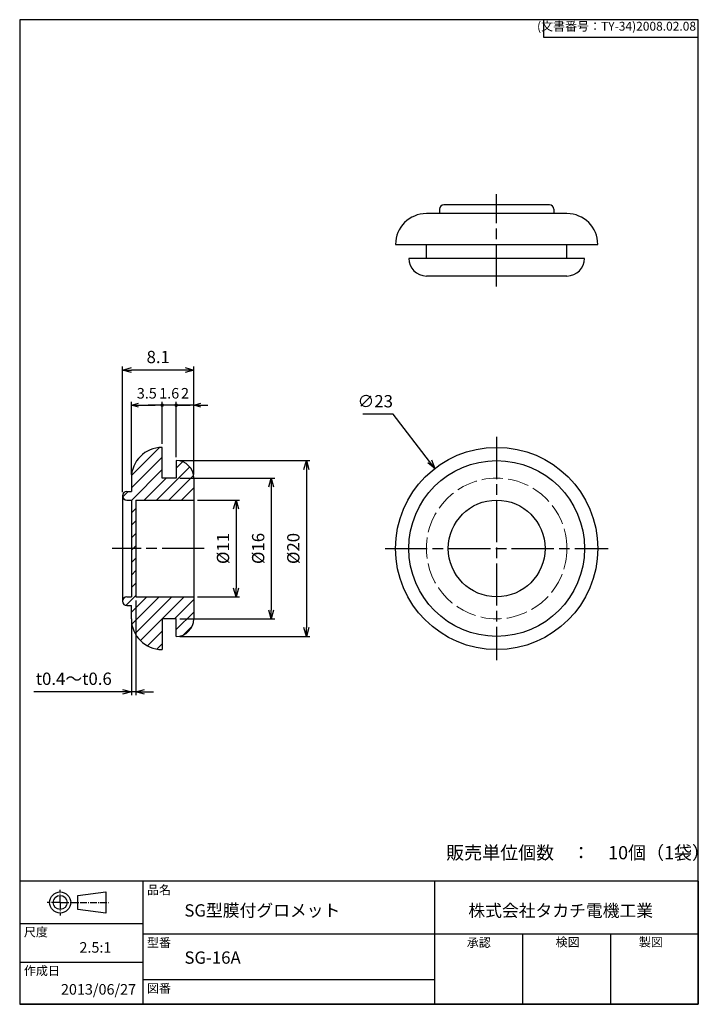
# Model space of a CAD drawing. Units: millimetres. Extents: x 0 to 77, y 0 to 112.
import ezdxf
from ezdxf.enums import TextEntityAlignment as Align

# ---------------------------------------------------------------- set-up
doc = ezdxf.new("R2010")
doc.units = ezdxf.units.MM
doc.header["$LTSCALE"] = 0.4
for name, pattern in [('AM_ISO02W050', [7.5, 6, -1.5]), ('AM_ISO08W050', [18, 12, -1.5, 3, -1.5]), ('gen7a', [6.875, 4.75, -0.875, 0.375, -0.875])]:
    doc.linetypes.add(name, pattern=pattern)
doc.layers.add('7A', color=4, linetype='gen7a')
doc.layers.add('RAHM2', color=1, linetype='Continuous')
for name, color, linetype, lineweight in [('AM_5', 3, 'Continuous', 25), ('AM_7', 4, 'AM_ISO08W050', 25), ('AM_8', 1, 'Continuous', 25), ('ｸﾞﾛﾒｯﾄ', 7, 'Continuous', 25), ('ｸﾞﾛﾒｯﾄ0', 7, 'AM_ISO02W050', 15)]:
    doc.layers.add(name, color=color, linetype=linetype, lineweight=lineweight)
doc.styles.get("Standard").update_dxf_attribs({"font": 'ISOCP.SHX', "bigfont": 'bigfont.shx'})
doc.dimstyles.new('AM_ISO$0', dxfattribs={"dimtxt": 3.5, "dimasz": 2.5, "dimexe": 1, "dimexo": 1, "dimgap": 1.5, "dimtad": 1, "dimdsep": 46, "dimtxsty": 'Standard', "dimblk": 'OPEN30', "dimcen": 0, "dimclrd": 3, "dimclre": 3, "dimclrt": 2, "dimadec": 0, "dimazin": 2, "dimtp": 0.1, "dimtm": 0.1, "dimtfac": 0.71, "dimtmove": 0, "dimatfit": 3, "dimldrblk": 'OPEN30', "dimfxl": 0, "dimlwd": -1, "dimlwe": -1, "dimarcsym": 0})
doc.dimstyles.new('AM_ISO$3', dxfattribs={"dimtxt": 3.5, "dimasz": 2.5, "dimexe": 1, "dimexo": 1, "dimgap": 1.5, "dimtad": 1, "dimtoh": 1, "dimdsep": 46, "dimtxsty": 'Standard', "dimblk": 'OPEN30', "dimcen": 0, "dimclrd": 256, "dimclre": 256, "dimclrt": 2, "dimadec": 0, "dimazin": 2, "dimtp": 0.1, "dimtm": 0.1, "dimtfac": 0.71, "dimtofl": 0, "dimtmove": 0, "dimatfit": 0, "dimldrblk": 'OPEN30', "dimfxl": 0, "dimlwd": -1, "dimlwe": -1, "dimarcsym": 0})

# ---------------------------------------------------------------- blocks, each defined once
blk = doc.blocks.new('TK-A4')
for p, q in [((149, 280), (149, 275)), ((149, 275), (193, 275))]:
    blk.add_line(p, q)
blk.add_lwpolyline([(0, 0), (193, 0), (193, 280), (0, 280)], close=True)
at = {"insert": (192.36, 276.11), "char_height": 2.5, "width": 43.0784, "attachment_point": 9}
blk.add_mtext('(文書番号：TY-34)2008.02.08', dxfattribs=at)
blk = doc.blocks.new('TK-仕様書')
for p, q in [((0, 35), (-193, 35)), ((-193, 35), (-193, 0)), ((-158, 35), (-158, 0)), ((-75, 35), (-75, 0)), ((0, 35), (0, 0)), ((-176.49, 30.96), (-168.49, 31.96)), ((-176.49, 26.96), (-176.49, 30.96)), ((-168.49, 31.96), (-168.49, 25.96)), ((-168.49, 25.96), (-176.49, 26.96)), ((-193, 23), (-158, 23)), ((-158, 20), (0, 20)), ((-50, 20), (-50, 0)), ((-25, 20), (-25, 0)), ((-193, 12), (-158, 12)), ((-75, 7), (-158, 7)), ((0, 0), (-193, 0))]:
    blk.add_line(p, q)
for radius in [3, 2]:
    blk.add_circle((-181.49, 28.96), radius)
at = {"layer": '7A'}
for q in [(-181.49, 32.53), (-185.21, 28.96), (-181.49, 25.25), (-167.71, 28.96)]:
    blk.add_line((-181.49, 28.96), q, dxfattribs=at)
at = {"insert": (-39.13, 26.64), "char_height": 3.5, "width": 60, "attachment_point": 5}
blk.add_mtext('\\fＭＳ ゴシック|b0|i0|c128|p49;株式会社タカチ電機工業', dxfattribs=at)
for tag, p, height in [('品名', (-146.16, 24.95), 3.5), ('型番', (-146.14, 11.54), 3.5), ('GEN-TITLE-DAT', (-181.27, 2.75), 3), ('図番', (-146.45, 2.06), 3)]:
    blk.add_attdef(tag, p, '', height=height)
for tag, height, p in [('GEN-TITLE-SCA', 3, (-171.46, 15.79)), ('承認', 3.5, (-62.72, 7.73)), ('検図', 3.5, (-37.5, 7.73)), ('製図', 3.5, (-12.5, 7.73))]:
    blk.add_attdef(tag, text='', height=height).set_placement(p, align=Align.MIDDLE)
at = {"layer": 'RAHM2', "char_height": 2.5}
for s, insert, width, attachment_point in [('品名', (-156.8, 33.8), 90, 1), ('尺度', (-191.8, 21.8), 20, 1), ('型番', (-156.8, 18.8), 90, 1), ('承認', (-62.43, 18.8), 17, 2), ('検図', (-37.17, 18.93), 17, 2), ('製図', (-13.5, 18.96), 17, 2), ('作成日', (-191.8, 10.8), 60, 1), ('図番', (-156.8, 5.8), 90, 1)]:
    blk.add_mtext(s, dxfattribs=dict(at, insert=insert, width=width, attachment_point=attachment_point))
blk = doc.blocks.new('_Open30')
at = {"color": 0, "linetype": 'ByBlock', "lineweight": -2}
for p, q in [((-1, 0.27), (0, 0)), ((0, 0), (-1, -0.27)), ((0, 0), (-1, 0))]:
    blk.add_line(p, q, dxfattribs=at)
blk = doc.blocks.new('*D11')
at = {"layer": 'AM_5', "color": 3, "transparency": 16777216}
for p, q in [((20.21, 57.35), (25.01, 57.35)), ((24.61, 56.35), (24.61, 47.35)), ((20.21, 46.35), (25.01, 46.35))]:
    blk.add_line(p, q, dxfattribs=at)
at = {"layer": 'Defpoints', "color": 0, "transparency": 16777216}
for p in [(19.81, 57.35), (19.81, 46.35), (24.61, 46.35)]:
    blk.add_point(p, dxfattribs=at)
at = {"layer": 'AM_5', "color": 3, "transparency": 16777216}
for p, rotation in [((24.61, 57.35), 90), ((24.61, 46.35), 270)]:
    blk.add_blockref('_Open30', p, dxfattribs=dict(at, rotation=rotation))
at = {"layer": 'AM_5', "color": 2, "transparency": 16777216, "insert": (23.31, 51.85), "char_height": 1.4, "attachment_point": 5, "rotation": 90}
blk.add_mtext('%%c11', dxfattribs=at)
blk = doc.blocks.new('*D12')
at = {"layer": 'AM_5', "color": 3, "transparency": 16777216}
for p, q in [((18.21, 59.85), (29.01, 59.85)), ((28.61, 58.85), (28.61, 44.85)), ((18.21, 43.85), (29.01, 43.85))]:
    blk.add_line(p, q, dxfattribs=at)
at = {"layer": 'Defpoints', "color": 0, "transparency": 16777216}
for p in [(17.81, 59.85), (17.81, 43.85), (28.61, 43.85)]:
    blk.add_point(p, dxfattribs=at)
at = {"layer": 'AM_5', "color": 3, "transparency": 16777216}
for p, rotation in [((28.61, 59.85), 90), ((28.61, 43.85), 270)]:
    blk.add_blockref('_Open30', p, dxfattribs=dict(at, rotation=rotation))
at = {"layer": 'AM_5', "color": 2, "transparency": 16777216, "insert": (27.31, 51.85), "char_height": 1.4, "attachment_point": 5, "rotation": 90}
blk.add_mtext('%%c16', dxfattribs=at)
blk = doc.blocks.new('*D13')
at = {"layer": 'AM_5', "color": 3, "transparency": 16777216}
for p, q in [((18.21, 61.85), (33.01, 61.85)), ((32.61, 60.85), (32.61, 42.85)), ((18.21, 41.85), (33.01, 41.85))]:
    blk.add_line(p, q, dxfattribs=at)
at = {"layer": 'Defpoints', "color": 0, "transparency": 16777216}
for p in [(17.81, 61.85), (17.81, 41.85), (32.61, 41.85)]:
    blk.add_point(p, dxfattribs=at)
at = {"layer": 'AM_5', "color": 3, "transparency": 16777216}
for p, rotation in [((32.61, 61.85), 90), ((32.61, 41.85), 270)]:
    blk.add_blockref('_Open30', p, dxfattribs=dict(at, rotation=rotation))
at = {"layer": 'AM_5', "color": 2, "transparency": 16777216, "insert": (31.31, 51.85), "char_height": 1.4, "attachment_point": 5, "rotation": 90}
blk.add_mtext('%%c20', dxfattribs=at)
blk = doc.blocks.new('*D14')
at = {"layer": 'AM_5', "color": 3, "transparency": 16777216}
for p, q in [((13.21, 45.95), (13.21, 35.15)), ((12.71, 43.45), (12.71, 35.15)), ((11.71, 35.55), (1.6, 35.55)), ((13.21, 35.55), (12.71, 35.55)), ((14.21, 35.55), (15.21, 35.55))]:
    blk.add_line(p, q, dxfattribs=at)
at = {"layer": 'Defpoints', "color": 0, "transparency": 16777216}
for p in [(13.21, 46.35), (12.71, 43.85), (12.71, 35.55)]:
    blk.add_point(p, dxfattribs=at)
at = {"layer": 'AM_5', "color": 3, "transparency": 16777216}
blk.add_blockref('_Open30', (12.71, 35.55), dxfattribs=at)
at = {"layer": 'AM_5', "color": 3, "transparency": 16777216, "rotation": 180}
blk.add_blockref('_Open30', (13.21, 35.55), dxfattribs=at)
at = {"layer": 'AM_5', "color": 2, "transparency": 16777216, "insert": (6.15, 36.85), "char_height": 1.4, "attachment_point": 5}
blk.add_mtext('t0.4～t0.6', dxfattribs=at)
blk = doc.blocks.new('GENDOT')
blk.add_line((0, 0), (-1, 0))
at = {"const_width": 0.25}
blk.add_lwpolyline([(-0.125, 0, 1), (0.125, 0, 1)], format="xyb", close=True, dxfattribs=at)
blk = doc.blocks.new('*D15')
at = {"layer": 'AM_5', "color": 3, "transparency": 16777216}
for p, q in [((12.71, 60.25), (12.71, 68.55)), ((16.21, 63.75), (16.21, 68.55)), ((13.51, 68.15), (15.41, 68.15))]:
    blk.add_line(p, q, dxfattribs=at)
at = {"layer": 'Defpoints', "color": 0, "transparency": 16777216}
for p in [(16.21, 68.15), (16.21, 63.35), (12.71, 59.85)]:
    blk.add_point(p, dxfattribs=at)
at = {"layer": 'AM_5', "color": 3, "transparency": 16777216, "xscale": 0.8, "yscale": 0.8, "zscale": 0.8, "rotation": 180}
blk.add_blockref('_Open30', (12.71, 68.15), dxfattribs=at)
at = {"layer": 'AM_5', "color": 3, "transparency": 16777216, "xscale": 0.8, "yscale": 0.8, "zscale": 0.8}
blk.add_blockref('GENDOT', (16.21, 68.15), dxfattribs=at)
at = {"layer": 'AM_5', "color": 2, "transparency": 16777216, "insert": (14.46, 69.35), "char_height": 1.2, "attachment_point": 5}
blk.add_mtext('3.5', dxfattribs=at)
blk = doc.blocks.new('*D16')
at = {"layer": 'AM_5', "color": 3, "transparency": 16777216}
for p, q in [((16.21, 63.75), (16.21, 68.55)), ((17.81, 62.25), (17.81, 68.55)), ((15.41, 68.15), (14.61, 68.15)), ((17.81, 68.15), (16.21, 68.15)), ((18.61, 68.15), (19.41, 68.15))]:
    blk.add_line(p, q, dxfattribs=at)
at = {"layer": 'Defpoints', "color": 0, "transparency": 16777216}
for p in [(16.21, 68.15), (16.21, 63.35), (17.81, 61.85)]:
    blk.add_point(p, dxfattribs=at)
at = {"layer": 'AM_5', "color": 3, "transparency": 16777216, "xscale": 0.8, "yscale": 0.8, "zscale": 0.8}
blk.add_blockref('GENDOT', (16.21, 68.15), dxfattribs=at)
at = {"layer": 'AM_5', "color": 3, "transparency": 16777216, "xscale": 0.8, "yscale": 0.8, "zscale": 0.8, "rotation": 180}
blk.add_blockref('GENDOT', (17.81, 68.15), dxfattribs=at)
at = {"layer": 'AM_5', "color": 2, "transparency": 16777216, "insert": (17.01, 69.35), "char_height": 1.2, "attachment_point": 5}
blk.add_mtext('1.6', dxfattribs=at)
blk = doc.blocks.new('*D17')
at = {"layer": 'AM_5', "color": 3, "transparency": 16777216}
for p, q in [((17.81, 62.25), (17.81, 68.55)), ((19.81, 60.25), (19.81, 68.55)), ((17.01, 68.15), (16.21, 68.15)), ((19.81, 68.15), (17.81, 68.15)), ((20.61, 68.15), (21.41, 68.15))]:
    blk.add_line(p, q, dxfattribs=at)
at = {"layer": 'Defpoints', "color": 0, "transparency": 16777216}
for p in [(17.81, 68.15), (17.81, 61.85), (19.81, 59.85)]:
    blk.add_point(p, dxfattribs=at)
at = {"layer": 'AM_5', "color": 3, "transparency": 16777216, "xscale": 0.8, "yscale": 0.8, "zscale": 0.8}
blk.add_blockref('GENDOT', (17.81, 68.15), dxfattribs=at)
at = {"layer": 'AM_5', "color": 3, "transparency": 16777216, "xscale": 0.8, "yscale": 0.8, "zscale": 0.8, "rotation": 180}
blk.add_blockref('_Open30', (19.81, 68.15), dxfattribs=at)
at = {"layer": 'AM_5', "color": 2, "transparency": 16777216, "insert": (18.81, 69.35), "char_height": 1.2, "attachment_point": 5}
blk.add_mtext('2', dxfattribs=at)
blk = doc.blocks.new('*D18')
at = {"layer": 'AM_5', "color": 3, "transparency": 16777216}
for p, q in [((11.71, 58.25), (11.71, 72.55)), ((18.81, 72.15), (12.71, 72.15)), ((19.81, 60.25), (19.81, 72.55))]:
    blk.add_line(p, q, dxfattribs=at)
at = {"layer": 'Defpoints', "color": 0, "transparency": 16777216}
for p in [(11.71, 72.15), (19.81, 59.85), (11.71, 57.85)]:
    blk.add_point(p, dxfattribs=at)
at = {"layer": 'AM_5', "color": 3, "transparency": 16777216, "rotation": 180}
blk.add_blockref('_Open30', (11.71, 72.15), dxfattribs=at)
at = {"layer": 'AM_5', "color": 3, "transparency": 16777216}
blk.add_blockref('_Open30', (19.81, 72.15), dxfattribs=at)
at = {"layer": 'AM_5', "color": 2, "transparency": 16777216, "insert": (15.76, 73.45), "char_height": 1.4, "attachment_point": 5}
blk.add_mtext('8.1', dxfattribs=at)
blk = doc.blocks.new('*D19')
at = {"layer": 'AM_5', "transparency": 16777216}
for p, q in [((42.48, 67.12), (39.02, 67.12)), ((46.63, 61.75), (42.48, 67.12))]:
    blk.add_line(p, q, dxfattribs=at)
at = {"layer": 'Defpoints', "color": 0, "transparency": 16777216}
for p in [(47.24, 60.96), (61.28, 42.74)]:
    blk.add_point(p, dxfattribs=at)
at = {"layer": 'AM_5', "transparency": 16777216, "rotation": 307.6366774209451}
blk.add_blockref('_Open30', (47.24, 60.96), dxfattribs=at)
at = {"layer": 'AM_5', "color": 2, "transparency": 16777216, "insert": (40.45, 68.42), "char_height": 1.4, "attachment_point": 5}
blk.add_mtext('∅23', dxfattribs=at)

msp = doc.modelspace()

# ---------------------------------------------------------------- hatches: boundary and pattern name
at = {"layer": 'AM_8'}
h = msp.add_hatch(dxfattribs=at)
h.set_pattern_fill('_U', color=256, angle=45, style=0, pattern_type=0)
h.set_pattern_definition([(45, (-26.8485, -37.3919), (-0.707107, 0.707107), [])])
edge = h.paths.add_edge_path()
edge.add_arc((16.205, 59.85), 3.5, 90, 180)
edge.add_line((12.705, 59.85), (12.705, 58.35))
edge.add_line((12.705, 58.35), (12.205, 58.35))
edge.add_arc((12.205, 57.85), 0.5, 90, 270)
edge.add_line((12.205, 57.35), (12.705, 57.35))
edge.add_line((12.705, 57.35), (12.705, 46.35))
edge.add_line((12.705, 46.35), (12.205, 46.35))
edge.add_arc((12.205, 45.85), 0.5, 90, 270)
edge.add_line((12.205, 45.35), (12.705, 45.35))
edge.add_line((12.705, 45.35), (12.705, 43.85))
edge.add_arc((16.205, 43.85), 3.5, 180, 270)
edge.add_line((16.205, 40.35), (16.205, 43.85))
edge.add_line((16.205, 43.85), (17.805, 43.85))
edge.add_line((17.805, 43.85), (17.805, 41.85))
edge.add_arc((17.805, 43.85), 2, 270, 360)
edge.add_line((19.805, 43.85), (19.805, 46.35))
edge.add_line((19.805, 46.35), (13.205, 46.35))
edge.add_line((13.205, 46.35), (13.205, 57.35))
edge.add_line((13.205, 57.35), (19.805, 57.35))
edge.add_line((19.805, 57.35), (19.805, 59.85))
edge.add_arc((17.805, 59.85), 2, 0, 90)
edge.add_line((17.805, 61.85), (17.805, 59.85))
edge.add_line((17.805, 59.85), (16.205, 59.85))
edge.add_line((16.205, 59.85), (16.205, 63.35))

# ---------------------------------------------------------------- linework, layer by layer
at = {"layer": 'AM_7'}
for p, q in [((54.261, 81.645), (54.261, 92.145)), ((54.261, 64.55), (54.261, 39.15)), ((21.005, 51.85), (10.505, 51.85)), ((41.561, 51.85), (66.961, 51.85))]:
    msp.add_line(p, q, dxfattribs=at)
at = {"layer": 'ｸﾞﾛﾒｯﾄ'}
for p, q in [((60.261, 90.945), (48.261, 90.945)), ((62.261, 89.945), (46.261, 89.945)), ((47.761, 90.445), (47.761, 89.945)), ((60.761, 90.445), (60.761, 89.945)), ((42.761, 86.445), (65.761, 86.445)), ((46.261, 84.845), (46.261, 86.445)), ((62.261, 84.845), (62.261, 86.445)), ((65.761, 86.445), (65.761, 86.445)), ((64.261, 84.845), (44.261, 84.845)), ((44.261, 84.845), (44.261, 84.845)), ((62.261, 82.845), (46.261, 82.845)), ((16.205, 59.85), (16.205, 63.35)), ((16.205, 63.35), (16.205, 63.35)), ((17.805, 61.85), (17.805, 59.85)), ((12.705, 59.85), (12.705, 58.35)), ((17.805, 59.85), (16.205, 59.85)), ((19.805, 59.85), (19.805, 43.85)), ((12.205, 58.35), (12.705, 58.35)), ((11.705, 57.85), (11.705, 45.85)), ((12.205, 57.35), (12.705, 57.35)), ((12.705, 57.35), (12.705, 46.35)), ((13.205, 57.35), (13.205, 46.35)), ((13.205, 57.35), (19.805, 57.35)), ((12.205, 46.35), (12.705, 46.35)), ((13.205, 46.35), (19.805, 46.35)), ((12.205, 45.35), (12.705, 45.35)), ((12.705, 43.85), (12.705, 45.35)), ((17.805, 43.85), (16.205, 43.85)), ((16.205, 43.85), (16.205, 40.35)), ((17.805, 41.85), (17.805, 43.85)), ((17.805, 41.85), (17.805, 41.85))]:
    msp.add_line(p, q, dxfattribs=at)
for radius in [11.5, 10, 5.5]:
    msp.add_circle((54.261, 51.85), radius, dxfattribs=at)
for centre, radius, start, end in [((48.261, 90.445), 0.5, 90, 180), ((60.261, 90.445), 0.5, 0, 90), ((46.261, 86.445), 3.5, 90, 180), ((62.261, 86.445), 3.5, 360, 90), ((46.261, 84.845), 2, 180, 270), ((62.261, 84.845), 2, 270, 0), ((16.205, 59.85), 3.5, 90, 180), ((17.805, 59.85), 2, 0, 90), ((12.205, 57.85), 0.5, 90, 270), ((12.205, 45.85), 0.5, 90, 270), ((16.205, 43.85), 3.5, 180, 270), ((17.805, 43.85), 2, 270, 0)]:
    msp.add_arc(centre, radius, start, end, dxfattribs=at)
at = {"layer": 'ｸﾞﾛﾒｯﾄ0'}
msp.add_circle((54.261, 51.85), 8, dxfattribs=at)

# ---------------------------------------------------------------- block references
at = {"lineweight": 0, "xscale": 0.4, "yscale": 0.4, "zscale": 0.4}
msp.add_blockref('TK-A4', (0, 0), dxfattribs=at)
msp.add_blockref('TK-仕様書', (77.2, 0), dxfattribs=at).add_auto_attribs({'GEN-TITLE-DAT': '2013/06/27', '品名': 'SG型膜付グロメット', '型番': 'SG-16A', 'GEN-TITLE-SCA': '2.5:1'})

# ---------------------------------------------------------------- texts
at = {"insert": (48.52, 17.994), "char_height": 1.5, "attachment_point": 1}
msp.add_mtext_dynamic_manual_height_columns('{\\fMS PGothic|b0|i0|c128|p50;販売単位個数\u3000：\u300010個（1袋）}', width=26.6801, gutter_width=369.929, heights=[0], dxfattribs=at)

# ---------------------------------------------------------------- dimensions: what is measured, and where the dimension line sits
at = {"layer": 'AM_5'}
for base, p1, p2, override, picture, middle in [((11.705, 72.15), (19.805, 59.85), (11.705, 57.85), {"dimscale": 0.4}, '*D18', (15.755, 73.45)), ((16.205, 68.15), (12.705, 59.85), (16.205, 63.35), {"dimscale": 0.4, "dimtxt": 3, "dimasz": 2, "dimblk1": 'Open30', "dimblk2": 'GENDOT', "dimsah": 1, "dimtix": 1}, '*D15', (14.455, 69.35)), ((16.205, 68.15), (17.805, 61.85), (16.205, 63.35), {"dimscale": 0.4, "dimtxt": 3, "dimasz": 2, "dimblk": 'GENDOT', "dimtix": 1}, '*D16', (17.005, 69.35)), ((17.805, 68.15), (19.805, 59.85), (17.805, 61.85), {"dimscale": 0.4, "dimtxt": 3, "dimasz": 2, "dimblk1": 'Open30', "dimblk2": 'GENDOT', "dimsah": 1, "dimtix": 1}, '*D17', (18.805, 69.35))]:
    dim = msp.add_linear_dim(base=base, p1=p1, p2=p2, dimstyle='AM_ISO$0', override=override, dxfattribs=at)
    dim.commit()
    dim.dimension.update_dxf_attribs({"geometry": picture, "text_midpoint": middle})
dim = msp.add_diameter_dim_2p(p1=(61.283, 42.743), p2=(47.238, 60.957), dimstyle='AM_ISO$3', override={"dimscale": 0.4}, dxfattribs=at)
dim.commit()
dim.dimension.update_dxf_attribs({"geometry": '*D19', "text_midpoint": (40.454, 67.124), "dimtype": 163})
for base, p1, p2, angle, text, picture, middle in [((32.605, 41.85), (17.805, 61.85), (17.805, 41.85), 90, '%%c<>', '*D13', (31.305, 51.85)), ((28.605, 43.85), (17.805, 59.85), (17.805, 43.85), 90, '%%c<>', '*D12', (27.305, 51.85)), ((24.605, 46.35), (19.805, 57.35), (19.805, 46.35), 90, '%%c<>', '*D11', (23.305, 51.85)), ((12.705, 35.55), (13.205, 46.35), (12.705, 43.85), 0, 't0.4～t0.6', '*D14', (6.151, 36.85))]:
    dim = msp.add_linear_dim(base=base, p1=p1, p2=p2, angle=angle, text=text, dimstyle='AM_ISO$0', override={"dimscale": 0.4}, dxfattribs=at)
    dim.commit()
    dim.dimension.update_dxf_attribs({"geometry": picture, "text_midpoint": middle})

doc.saveas('drawing.dxf')
